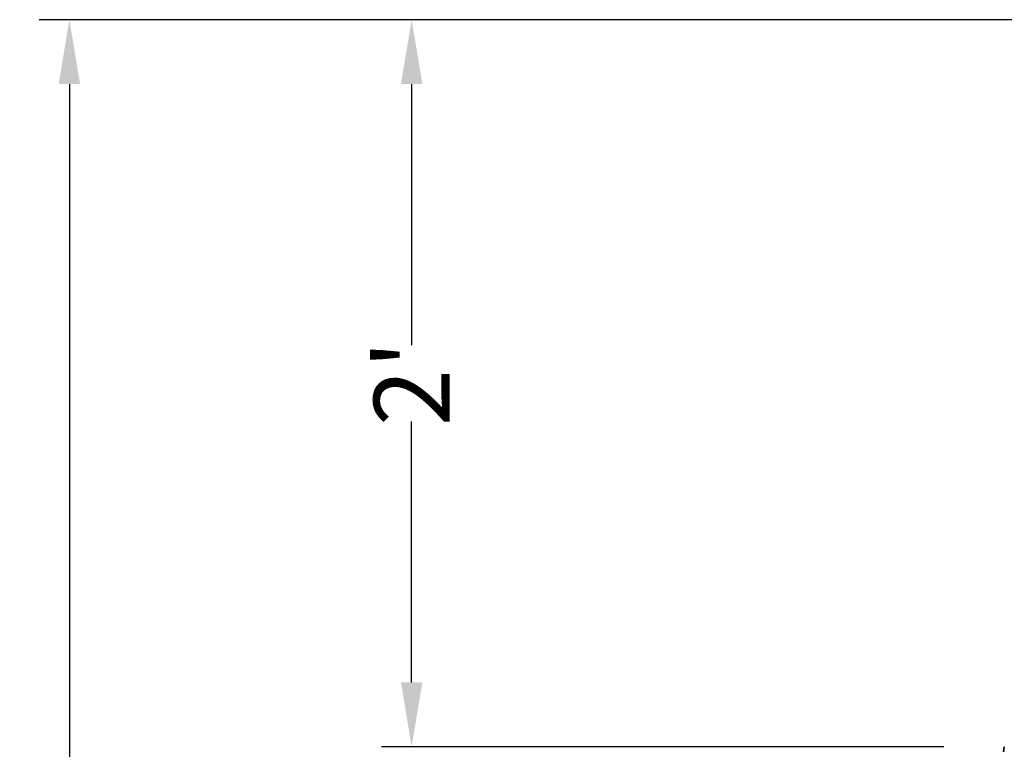
# Model space of a CAD drawing. Units: inches. Extents: x -300 to 378, y 4 to 336.
# Drawn here: x -25 to 8, y 98 to 122 of the extents above; entities that cross this region are included whole.
import ezdxf

# ---------------------------------------------------------------- set-up
doc = ezdxf.new("R2010")
doc.units = ezdxf.units.IN
doc.header["$LTSCALE"] = 14
doc.header["$MEASUREMENT"] = 0
doc.layers.get('DEFPOINTS').update_dxf_attribs({"linetype": 'CONTINUOUS'})
doc.layers.add('Dim', color=1, linetype='CONTINUOUS')
doc.layers.add('Tank', color=3, linetype='CONTINUOUS', lineweight=35)
doc.styles.get("Standard").update_dxf_attribs({"font": 'times.ttf', "height": 2.5})
doc.dimstyles.new('Standard-A', dxfattribs={"dimscale": 0, "dimtxt": 2.5, "dimasz": 2.125, "dimexe": 1, "dimexo": 2, "dimgap": 0.125, "dimtad": 0, "dimtoh": 1, "dimdec": 5, "dimzin": 0, "dimdsep": 46, "dimlunit": 4, "dimtxsty": 'Standard', "dimcen": 0.09, "dimclrt": 256, "dimadec": 0, "dimazin": 0, "dimtfac": 1, "dimtdec": 5, "dimtofl": 0, "dimtmove": 0, "dimatfit": 3, "dimfxl": 1, "dimfrac": 2, "dimtolj": 1, "dimtzin": 0, "dimarcsym": 0})

# ---------------------------------------------------------------- blocks, each defined once
blk = doc.blocks.new('*D9')
at = {"layer": 'DEFPOINTS', "color": 0, "transparency": 16777216}
for p in [(-22.994, 122.139), (13.338, 122.139), (6.085, 14.816)]:
    blk.add_point(p, dxfattribs=at)
at = {"layer": 'Dim', "color": 0, "lineweight": -2, "transparency": 16777216}
for p, q in [((11.338, 122.139), (-23.994, 122.139)), ((-22.994, 120.014), (-22.994, 72.838)), ((-22.994, 16.941), (-22.994, 64.118)), ((4.085, 14.816), (-23.994, 14.816))]:
    blk.add_line(p, q, dxfattribs=at)
at = {"layer": 'Dim', "color": 0, "transparency": 16777216}
for points in [[(-23.348, 120.014), (-22.64, 120.014), (-22.994, 122.139)], [(-23.348, 16.941), (-22.64, 16.941), (-22.994, 14.816)]]:
    blk.add_solid(points, dxfattribs=at)
at = {"layer": 'Dim', "transparency": 16777216, "insert": (-22.994, 68.478), "char_height": 2.5, "attachment_point": 5, "rotation": 90}
blk.add_mtext('\\A1;8\'-11"', dxfattribs=at)
blk = doc.blocks.new('*D10')
at = {"layer": 'DEFPOINTS', "color": 0, "transparency": 16777216}
for p in [(-11.696, 122.139), (13.338, 122.139), (7.866, 98.12)]:
    blk.add_point(p, dxfattribs=at)
at = {"layer": 'Dim', "color": 0, "lineweight": -2, "transparency": 16777216}
for p, q in [((11.338, 122.139), (-12.696, 122.139)), ((-11.696, 120.014), (-11.696, 111.392)), ((-11.696, 100.245), (-11.696, 108.868)), ((5.866, 98.12), (-12.696, 98.12))]:
    blk.add_line(p, q, dxfattribs=at)
at = {"layer": 'Dim', "color": 0, "transparency": 16777216}
for points in [[(-12.05, 120.014), (-11.342, 120.014), (-11.696, 122.139)], [(-12.05, 100.245), (-11.342, 100.245), (-11.696, 98.12)]]:
    blk.add_solid(points, dxfattribs=at)
at = {"layer": 'Dim', "transparency": 16777216, "insert": (-11.696, 110.13), "char_height": 2.5, "attachment_point": 5, "rotation": 90}
blk.add_mtext("\\A1;2'", dxfattribs=at)

msp = doc.modelspace()

# ---------------------------------------------------------------- linework, layer by layer
at = {"layer": 'Tank'}
msp.add_line((7.842474, 97.951072), (7.866277, 98.120443), dxfattribs=at)

# ---------------------------------------------------------------- dimensions: what is measured, and where the dimension line sits
at = {"layer": 'Dim'}
for base, p1, override, picture, middle in [((-22.99376, 122.13934), (6.085011, 14.816272), {"dimscale": 1, "dimdec": 0}, '*D9', (-22.99376, 68.477806)), ((-11.695974, 122.13934), (7.866277, 98.120443), {"dimscale": 1, "dimdec": 2}, '*D10', (-11.695974, 110.129892))]:
    dim = msp.add_linear_dim(base=base, p1=p1, p2=(13.337915, 122.13934), angle=90, dimstyle='Standard-A', override=override, dxfattribs=at)
    dim.commit()
    dim.dimension.update_dxf_attribs({"geometry": picture, "text_midpoint": middle})

doc.saveas('drawing.dxf')
